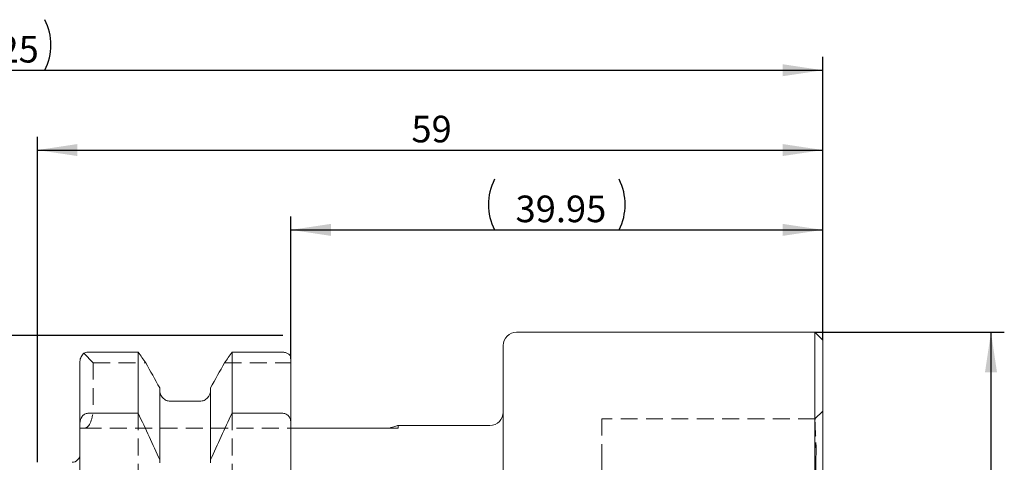
# Model space of a CAD drawing. Units: millimetres. Extents: x 14 to 225, y 11 to 163.
# Drawn here: x 151 to 225, y 129 to 163 of the extents above; entities that cross this region are included whole.
import ezdxf

# ---------------------------------------------------------------- set-up
doc = ezdxf.new("R2010")
doc.units = ezdxf.units.MM
doc.linetypes.add('HIDDEN', pattern=[1.905, 1.27, -0.635])
doc.layers.add('VERMASSUNG', color=7, linetype='Continuous')
doc.styles.add('SLDTEXTSTYLE0', font='TXT', dxfattribs={"width": 0.7})
doc.dimstyles.new('SLDDIMSTYLE0', dxfattribs={"dimtxt": 2, "dimasz": 3, "dimexe": 0, "dimexo": 0.0625, "dimgap": 0.5, "dimtad": 1, "dimrnd": 1e-09, "dimzin": 12, "dimdsep": 46, "dimtxsty": 'SLDTEXTSTYLE0', "dimsah": 1, "dimcen": 0.09, "dimadec": 0, "dimazin": 3, "dimtfac": 1, "dimtdec": 3, "dimtofl": 0, "dimtmove": 0, "dimatfit": 3, "dimfxl": 1, "dimfrac": 2, "dimtolj": 1, "dimtzin": 12, "dimarcsym": 0})

# ---------------------------------------------------------------- blocks, each defined once
blk = doc.blocks.new('_D')
at = {"layer": 'VERMASSUNG'}
for p, q in [((170.905, 138.927), (77.557, 138.927)), ((78.557, 75.427), (78.557, 138.927)), ((170.905, 75.427), (77.557, 75.427))]:
    blk.add_line(p, q, dxfattribs=at)
for points in [[(78.557, 138.927), (78.107, 135.927), (79.007, 135.927)], [(78.557, 75.427), (79.007, 78.427), (78.107, 78.427)]]:
    blk.add_solid(points, dxfattribs=at)
at = {"layer": 'VERMASSUNG', "char_height": 2, "attachment_point": 1, "rotation": 90, "style": 'SLDTEXTSTYLE0'}
for s, insert in [('63.5', (75.979, 111.182)), ('%%c', (75.979, 107.574)), ('ISO 40', (75.779, 98.374))]:
    blk.add_mtext(s, dxfattribs=dict(at, insert=insert))
blk = doc.blocks.new('_D_2')
at = {"layer": 'VERMASSUNG'}
for p, q in [((171.505, 137.188), (171.505, 147.873)), ((211.455, 138.577), (211.455, 147.873)), ((171.505, 146.873), (211.455, 146.873))]:
    blk.add_line(p, q, dxfattribs=at)
for centre, start, end in [((190.591, 148.773), 153.43495, 206.56505), ((192.368, 148.773), 333.43495, 26.56505)]:
    blk.add_arc(centre, 4.247, start, end, dxfattribs=at)
for points in [[(171.505, 146.873), (174.505, 146.423), (174.505, 147.323)], [(211.455, 146.873), (208.455, 147.323), (208.455, 146.423)]]:
    blk.add_solid(points, dxfattribs=at)
at = {"layer": 'VERMASSUNG', "insert": (188.38, 149.451), "char_height": 2, "attachment_point": 1, "style": 'SLDTEXTSTYLE0'}
blk.add_mtext('39.95', dxfattribs=at)
blk = doc.blocks.new('_D_3')
at = {"layer": 'VERMASSUNG'}
for p, q in [((152.455, 129.402), (152.455, 153.873)), ((211.455, 138.577), (211.455, 153.873)), ((152.455, 152.873), (211.455, 152.873))]:
    blk.add_line(p, q, dxfattribs=at)
for points in [[(152.455, 152.873), (155.455, 152.423), (155.455, 153.323)], [(211.455, 152.873), (208.455, 153.323), (208.455, 152.423)]]:
    blk.add_solid(points, dxfattribs=at)
at = {"layer": 'VERMASSUNG', "insert": (180.555, 155.451), "char_height": 2, "attachment_point": 1, "style": 'SLDTEXTSTYLE0'}
blk.add_mtext('59', dxfattribs=at)
blk = doc.blocks.new('_D_4')
at = {"layer": 'VERMASSUNG'}
for p, q in [((84.205, 118.584), (84.205, 159.873)), ((211.455, 138.577), (211.455, 159.873)), ((84.205, 158.873), (211.455, 158.873))]:
    blk.add_line(p, q, dxfattribs=at)
for centre, start, end in [((146.442, 160.773), 153.43495, 206.56505), ((149.218, 160.773), 333.43495, 26.56505)]:
    blk.add_arc(centre, 4.247, start, end, dxfattribs=at)
for points in [[(84.205, 158.873), (87.205, 158.423), (87.205, 159.323)], [(211.455, 158.873), (208.455, 159.323), (208.455, 158.423)]]:
    blk.add_solid(points, dxfattribs=at)
at = {"layer": 'VERMASSUNG', "insert": (144.231, 161.451), "char_height": 2, "attachment_point": 1, "style": 'SLDTEXTSTYLE0'}
blk.add_mtext('127.25', dxfattribs=at)
blk = doc.blocks.new('_D_5')
at = {"layer": 'VERMASSUNG'}
for p, q in [((210.855, 139.177), (225.1, 139.177)), ((224.1, 139.177), (224.1, 75.177)), ((210.855, 75.177), (225.1, 75.177))]:
    blk.add_line(p, q, dxfattribs=at)
for points in [[(224.1, 139.177), (223.65, 136.177), (224.55, 136.177)], [(224.1, 75.177), (224.55, 78.177), (223.65, 78.177)]]:
    blk.add_solid(points, dxfattribs=at)
at = {"layer": 'VERMASSUNG', "char_height": 2, "attachment_point": 1, "rotation": 90, "style": 'SLDTEXTSTYLE0'}
for s, insert in [('64', (221.322, 110.382)), ('%%c', (221.522, 106.772)), ('ST6', (221.322, 100.972))]:
    blk.add_mtext(s, dxfattribs=dict(at, insert=insert))

msp = doc.modelspace()

# ---------------------------------------------------------------- linework, layer by layer
at = {"color": 7, "linetype": 'Continuous', "lineweight": 15}
for p, q in [((210.855, 139.177), (188.455, 139.177)), ((211.455, 138.577), (210.855, 139.177)), ((210.855, 139.177), (210.855, 107.177)), ((211.455, 138.577), (211.455, 107.177)), ((160.033, 137.674), (156.255, 137.674)), ((160.033, 133.087), (160.033, 137.674)), ((167.077, 133.087), (167.077, 137.674)), ((170.905, 137.674), (167.077, 137.674)), ((187.455, 76.177), (187.455, 138.177)), ((155.655, 132.349), (155.655, 136.984)), ((171.505, 132.349), (171.505, 137.188)), ((161.645, 129.579), (161.645, 134.994)), ((165.465, 129.579), (165.465, 134.994)), ((164.665, 133.995), (162.445, 133.995)), ((156.255, 133.087), (160.033, 133.087)), ((167.077, 133.087), (170.905, 133.087)), ((155.655, 132.349), (155.655, 125.527)), ((171.505, 132.349), (171.505, 125.597)), ((178.91, 131.977), (172.505, 131.977)), ((186.455, 132.177), (179.529, 132.177)), ((161.645, 129.579), (161.645, 129.374)), ((165.465, 129.374), (165.465, 129.579))]:
    msp.add_line(p, q, dxfattribs=at)
at = {"color": 7, "linetype": 'HIDDEN', "lineweight": 0}
for p, q in [((155.942, 137.602), (156.655, 136.89)), ((156.655, 136.89), (160.591, 136.89)), ((156.655, 136.89), (156.655, 133.577)), ((166.519, 136.89), (171.505, 136.89)), ((211.455, 133.251), (210.868, 132.665)), ((160.033, 133.087), (160.033, 125.527)), ((167.077, 133.087), (167.077, 125.527)), ((194.855, 132.677), (194.855, 130.077)), ((210.884, 132.677), (194.855, 132.677)), ((155.655, 131.977), (155.992, 131.977)), ((155.992, 131.977), (171.578, 131.977)), ((179.555, 131.977), (178.91, 131.977)), ((179.555, 131.977), (179.555, 132.177)), ((210.955, 130.077), (210.951, 130.888)), ((194.855, 130.077), (194.855, 122.994))]:
    msp.add_line(p, q, dxfattribs=at)
at = {"color": 7, "linetype": 'Continuous', "lineweight": 15}
for centre, radius, start, end in [((188.455, 138.177), 1, 90, 180), ((186.455, 133.177), 1, 270, 0), ((155.055, 130.002), 0.6, 270, 0)]:
    msp.add_arc(centre, radius, start, end, dxfattribs=at)
at = {"color": 7, "linetype": 'HIDDEN', "lineweight": 0}
msp.add_ellipse((155.992, 133.577), major_axis=(0, 1.6), ratio=0.414214, start_param=3.141593, end_param=4.712389, dxfattribs=at)
at = {"color": 7, "linetype": 'Continuous', "lineweight": 15}
for points, knots in [([(155.942, 137.602), (155.866, 137.532), (155.799, 137.447), (155.692, 137.237), (155.655, 137.113), (155.655, 136.984)], [0, 0, 0, 0, 0.5, 0.5, 1, 1, 1, 1]), ([(171.505, 137.188), (171.505, 137.308), (171.451, 137.426), (171.29, 137.566), (171.225, 137.604), (171.073, 137.659), (170.99, 137.674), (170.905, 137.674)], [0, 0, 0, 0, 0.5, 0.5, 0.75, 0.75, 1, 1, 1, 1]), ([(162.445, 133.995), (162.337, 133.995), (162.23, 134.018), (162.035, 134.104), (161.946, 134.168), (161.8, 134.323), (161.742, 134.416), (161.665, 134.615), (161.645, 134.722), (161.645, 134.829)], [0, 0, 0, 0, 0.25, 0.25, 0.5, 0.5, 0.75, 0.75, 1, 1, 1, 1]), ([(165.465, 134.829), (165.465, 134.616), (165.382, 134.401), (165.163, 134.168), (165.074, 134.104), (164.879, 134.018), (164.772, 133.995), (164.665, 133.995)], [0, 0, 0, 0, 0.5, 0.5, 0.75, 0.75, 1, 1, 1, 1]), ([(155.655, 132.349), (155.655, 132.525), (155.704, 132.7), (155.86, 132.914), (155.926, 132.976), (156.079, 133.063), (156.166, 133.087), (156.255, 133.087)], [0, 0, 0, 0, 0.5, 0.5, 0.75, 0.75, 1, 1, 1, 1]), ([(170.905, 133.087), (170.993, 133.087), (171.081, 133.062), (171.233, 132.976), (171.299, 132.914), (171.403, 132.773), (171.441, 132.693), (171.492, 132.524), (171.505, 132.437), (171.505, 132.349)], [0, 0, 0, 0, 0.25, 0.25, 0.5, 0.5, 0.75, 0.75, 1, 1, 1, 1]), ([(172.505, 131.977), (172.468, 131.977), (172.432, 131.977), (172.374, 131.977), (172.35, 131.977), (172.285, 131.977), (172.251, 131.977), (172.158, 131.977), (172.11, 131.977), (171.978, 131.977), (171.909, 131.977), (171.726, 131.977), (171.637, 131.977), (171.578, 131.977)], [0, 0, 0, 0, 0.03125, 0.03125, 0.0625, 0.0625, 0.125, 0.125, 0.25, 0.25, 0.5, 0.5, 1, 1, 1, 1]), ([(179.529, 132.169), (179.533, 132.17), (179.547, 132.175), (179.354, 132.112), (179.056, 132.022), (178.91, 131.977)], [0, 0, 0, 0, 0.200221, 0.608298, 1, 1, 1, 1])]:
    msp.add_open_spline(points, degree=3, knots=knots, dxfattribs=at)
for points in [[(156.255, 137.674), (156.142, 137.674), (156.034, 137.648), (155.942, 137.602)], [(160.591, 136.89), (160.405, 137.151), (160.22, 137.413), (160.033, 137.674)], [(167.077, 137.674), (166.89, 137.413), (166.704, 137.151), (166.519, 136.89)], [(161.645, 134.994), (161.294, 135.626), (160.943, 136.258), (160.591, 136.89)], [(166.519, 136.89), (166.167, 136.258), (165.815, 135.626), (165.465, 134.994)], [(160.033, 133.087), (160.582, 131.922), (161.12, 130.753), (161.645, 129.579)], [(165.465, 129.579), (165.989, 130.754), (166.528, 131.923), (167.077, 133.087)]]:
    msp.add_open_spline(points, degree=3, dxfattribs=at)
at = {"color": 7, "linetype": 'HIDDEN', "lineweight": 0}
for points, knots in [([(210.883, 132.628), (210.879, 132.606), (210.868, 132.556), (210.895, 131.924), (210.938, 131.177), (210.976, 130.606), (210.964, 130.216), (210.96, 130.077)], [0, 0, 0, 0, 0.257741, 0.582579, 0.743437, 0.908931, 1, 1, 1, 1]), ([(210.96, 130.077), (210.932, 129.505), (210.949, 128.933), (210.962, 127.79), (210.961, 127.218), (210.956, 126.074), (210.953, 125.502), (210.953, 124.358), (210.954, 123.786), (210.955, 123.214)], [0, 0, 0, 0, 0.25, 0.25, 0.5, 0.5, 0.75, 0.75, 1, 1, 1, 1])]:
    msp.add_open_spline(points, degree=3, knots=knots, dxfattribs=at)

# ---------------------------------------------------------------- dimensions: what is measured, and where the dimension line sits
at = {"layer": 'VERMASSUNG'}
for base, p1, picture, middle in [((211.455, 158.873), (84.205, 118.584), '_D_4', (147.83, 158.873)), ((211.455, 146.873), (171.505, 137.188), '_D_2', (191.48, 146.873))]:
    dim = msp.add_linear_dim(base=base, p1=p1, p2=(211.455, 138.577), text='(<>)', dimstyle='SLDDIMSTYLE0', dxfattribs=at)
    dim.commit()
    dim.dimension.update_dxf_attribs({"geometry": picture, "text_midpoint": middle, "dimtype": 160})
dim = msp.add_linear_dim(base=(211.455, 152.873), p1=(152.455, 129.402), p2=(211.455, 138.577), dimstyle='SLDDIMSTYLE0', dxfattribs=at)
dim.commit()
dim.dimension.update_dxf_attribs({"geometry": '_D_3', "text_midpoint": (181.955, 152.873), "dimtype": 160})
for base, p1, p2, text, picture, middle in [((224.1, 75.177), (210.855, 139.177), (210.855, 75.177), 'ST6 %%c<>', '_D_5', (224.1, 107.177)), ((78.557, 138.927), (170.905, 75.427), (170.905, 138.927), 'ISO 40 %%c<>', '_D', (78.557, 107.177))]:
    dim = msp.add_linear_dim(base=base, p1=p1, p2=p2, angle=90, text=text, dimstyle='SLDDIMSTYLE0', dxfattribs=at)
    dim.commit()
    dim.dimension.update_dxf_attribs({"geometry": picture, "text_midpoint": middle, "dimtype": 160})

doc.saveas('drawing.dxf')
